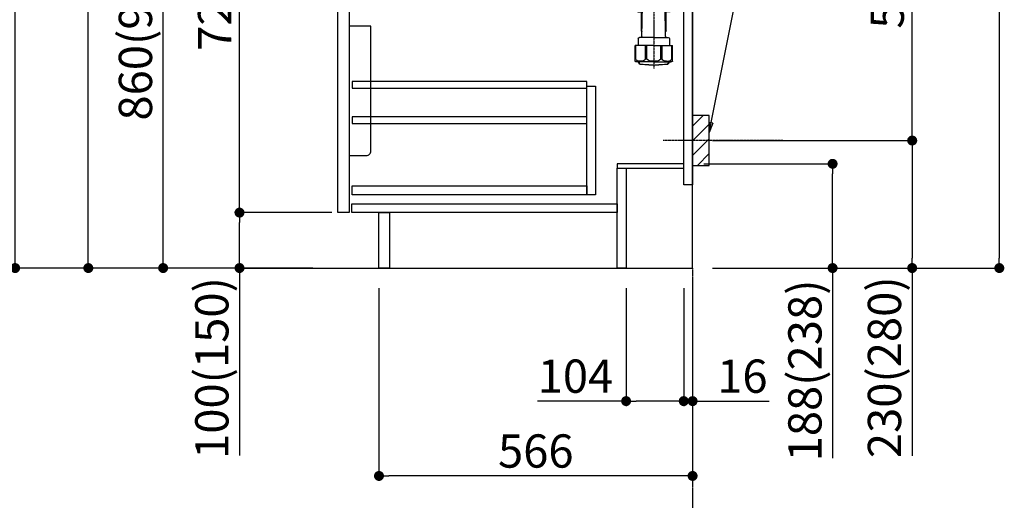
# Model space of a CAD drawing. Units: inches. Extents: x 0 to 26473, y -25 to 8845.
# Drawn here: x 19642 to 21419, y 1644 to 2511 of the extents above; entities that cross this region are included whole.
import ezdxf

# ---------------------------------------------------------------- set-up
doc = ezdxf.new("R2010")
doc.units = ezdxf.units.IN
doc.header["$MEASUREMENT"] = 0
doc.linetypes.add('CENTER', pattern=[2, 1.25, -0.25, 0.25, -0.25])
doc.layers.get('DEFPOINTS').update_dxf_attribs({"color": 146})
for name, color, linetype in [('111-壁仕上', 3, 'Continuous'), ('122-扉', 6, 'Continuous'), ('150-機器', 8, 'Continuous'), ('160-文字', 254, 'Continuous'), ('166-寸法B', 11, 'Continuous'), ('180-補助', 161, 'Continuous')]:
    doc.layers.add(name, color=color, linetype=linetype)
doc.styles.add('KH001', font='txt')
doc.dimstyles.new('KH1xx030', dxfattribs={"dimscale": 30, "dimtxt": 2, "dimasz": 0.6, "dimexe": 0.3, "dimexo": 1.2, "dimgap": 0.5, "dimtad": 3, "dimdec": 1, "dimdsep": 46, "dimlunit": 6, "dimtxsty": 'KH001', "dimblk": 'DOT', "dimcen": 1, "dimdle": 1, "dimclrd": 256, "dimclre": 256, "dimclrt": 256, "dimadec": 0, "dimazin": 0, "dimtfac": 1, "dimtdec": 1, "dimtix": 1, "dimtmove": 2, "dimatfit": 3, "dimldrblk": 'CLOSEDBLANK', "dimfxl": 1, "dimtolj": 1, "dimtzin": 0, "dimlwd": -1, "dimlwe": -1, "dimarcsym": 0})

# ---------------------------------------------------------------- blocks, each defined once
blk = doc.blocks.new('排水ﾄﾗｯﾌﾟ2')
at = {"layer": '150-機器'}
for p, q in [((6863.3, 10966.1), (6863.3, 10969.6)), ((6863.3, 10969.6), (7042.3, 10969.6)), ((6865.7, 10972.6), (6863.4, 10973.7)), ((6863.8, 10975.7), (6952.8, 10975.7)), ((6863.8, 10972.1), (6863.8, 10969.6)), ((6863.8, 10972.1), (7041.8, 10972.1)), ((6864.1, 10955.1), (6864.1, 10965.1)), ((6871.6, 10964.4), (6864.3, 10965.1)), ((6864.3, 10965.1), (7041.4, 10965.1)), ((7039.9, 10972.6), (6865.7, 10972.6)), ((7041.8, 10975.7), (6952.8, 10975.7)), ((7034.1, 10964.4), (7041.4, 10965.1)), ((7039.9, 10972.6), (7042.2, 10973.7)), ((7041.6, 10955.1), (7041.6, 10965.1)), ((7041.8, 10972.1), (7041.8, 10969.6)), ((7042.3, 10966.1), (7042.3, 10969.6)), ((6872.1, 10953.1), (6866.1, 10953.1)), ((6871.6, 10956.2), (6871.6, 10964.4)), ((6949.4, 10964.4), (6871.6, 10964.4)), ((6952.8, 10950.6), (6873.3, 10950.6)), ((6952.8, 10950.6), (7032.3, 10950.6)), ((6956.2, 10964.4), (7034.1, 10964.4)), ((7033.6, 10953.1), (7039.6, 10953.1)), ((7034.1, 10956.2), (7034.1, 10964.4)), ((6842.6, 10881.6), (6841.6, 10933.6)), ((6864.4, 10936.1), (6843.5, 10935.6)), ((6864.5, 10931.6), (6864.4, 10936.1)), ((6864.4, 10936.1), (6865.6, 10880.1)), ((6865.9, 10930.3), (6864.5, 10931.6)), ((6864.5, 10930.3), (6881.1, 10930.6)), ((6881.8, 10943.8), (6883, 10932.8)), ((6883, 10932.8), (6885.7, 10908.2)), ((7023.8, 10943.8), (7021.9, 10923.4)), ((6777.8, 10922.8), (6784.6, 10922.9)), ((6784.6, 10922.9), (6841.7, 10926.6)), ((6976.6, 10893.6), (7009.4, 10906.7)), ((6778.6, 10884.8), (6799.4, 10885.2)), ((6799.4, 10885.2), (6842.5, 10888.6)), ((6865.6, 10880.1), (6844.7, 10879.6)), ((6865.5, 10885.9), (6895.9, 10886.5)), ((6866.8, 10885.9), (6865.5, 10884.5)), ((6865.5, 10884.5), (6865.6, 10880.1)), ((6905, 10889.9), (6897.7, 10886.9)), ((6969.8, 10892.1), (6906.7, 10890.3)), ((6728.8, 10874.1), (6728.8, 10818.7)), ((6728.8, 10872.8), (6728.8, 10818.7)), ((6766.8, 10872.8), (6766.8, 10818.7)), ((6717.9, 10788.5), (6717.9, 10807)), ((6718.9, 10808), (6719.5, 10808)), ((6719.8, 10808.1), (6719.8, 10812.3)), ((6719.9, 10805.5), (6719.9, 10804.8)), ((6747.8, 10806), (6720.4, 10806)), ((6720.5, 10809), (6720.5, 10814.1)), ((6720.5, 10809), (6720.5, 10814.1)), ((6721.5, 10806.5), (6721.5, 10814.2)), ((6721.5, 10805), (6721.5, 10804.5)), ((6747.8, 10805.5), (6721.9, 10805.5)), ((6726.3, 10805.5), (6726.3, 10806)), ((6747.8, 10818.8), (6738.5, 10818.8)), ((6747.8, 10818.8), (6757.2, 10818.8)), ((6747.8, 10806), (6775.2, 10806)), ((6747.8, 10805.5), (6773.7, 10805.5)), ((6769.3, 10805.5), (6769.3, 10806)), ((6774.2, 10806.5), (6774.2, 10814.2)), ((6774.2, 10805), (6774.2, 10804.5)), ((6775.2, 10809), (6775.2, 10814.1)), ((6775.2, 10809), (6775.2, 10814.1)), ((6775.7, 10805.5), (6775.7, 10804.8)), ((6775.8, 10808.1), (6775.8, 10812.3)), ((6776.7, 10808), (6776.2, 10808)), ((6777.7, 10788.5), (6777.7, 10807)), ((6717.9, 10801.5), (6717.9, 10788.5)), ((6718.2, 10788.5), (6718.2, 10801.5)), ((6718.9, 10787.5), (6727.2, 10787.5)), ((6747.8, 10803.5), (6722.5, 10803.5)), ((6725.6, 10786.5), (6724.6, 10787.5)), ((6725.6, 10753.2), (6725.6, 10787.5)), ((6726.5, 10743.3), (6727.4, 10798.1)), ((6727.4, 10798.1), (6727.4, 10803.5)), ((6747.8, 10803.5), (6773.2, 10803.5)), ((6768.2, 10798.1), (6768.2, 10803.5)), ((6769.1, 10743.3), (6768.2, 10798.1)), ((6776.7, 10787.5), (6768.4, 10787.5)), ((6770, 10753.2), (6770, 10787.5)), ((6770, 10786.5), (6771, 10787.5)), ((6777.4, 10788.5), (6777.4, 10801.5)), ((6777.7, 10801.5), (6777.7, 10788.5)), ((6725.6, 10786.5), (6727.2, 10786.5)), ((6770, 10786.5), (6768.4, 10786.5)), ((6726.7, 10753), (6725.7, 10753)), ((6725.7, 10752.9), (6726.6, 10751.9)), ((6769, 10753), (6770, 10753)), ((6769.9, 10752.9), (6769, 10751.9)), ((6719.7, 10739.3), (6719.7, 10726.6)), ((6747.8, 10741.3), (6721.7, 10741.3)), ((6747.8, 10741.3), (6773.9, 10741.3)), ((6775.9, 10739.3), (6775.9, 10726.6)), ((6747.8, 10726.6), (6714, 10726.6)), ((6714, 10698.7), (6714, 10726.6)), ((6747.8, 10726.6), (6781.6, 10726.6)), ((6781.6, 10698.7), (6781.6, 10726.6)), ((6747.8, 10697.3), (6716.8, 10697.3)), ((6720.5, 10697.3), (6720.5, 10696.9)), ((6721.5, 10697.3), (6721.5, 10696.9)), ((6756.8, 10692.2), (6738.8, 10692.2)), ((6747.8, 10697.3), (6778.8, 10697.3)), ((6774.2, 10697.3), (6774.2, 10696.9)), ((6775.2, 10697.3), (6775.2, 10696.9))]:
    blk.add_line(p, q, dxfattribs=at)
at = {"layer": '150-機器', "color": 13, "linetype": 'CENTER'}
for p, q in [((6952.8, 10978.9), (6952.8, 10872.2)), ((6778.2, 10903.8), (6793.3, 10904.1)), ((6747.8, 10872.8), (6747.8, 10685.4))]:
    blk.add_line(p, q, dxfattribs=at)
at = {"layer": '150-機器', "color": 13, "ltscale": 0.1}
for p, q in [((6715.1, 10702.3), (6715.1, 10726.6)), ((6732.7, 10702.3), (6732.7, 10726.6)), ((6735.3, 10702.3), (6735.3, 10726.6)), ((6760.3, 10702.3), (6760.3, 10726.6)), ((6762.9, 10702.3), (6762.9, 10726.6)), ((6780.5, 10702.3), (6780.5, 10726.6)), ((6725.4, 10698.3), (6720.9, 10698.3)), ((6747.8, 10698.3), (6745.3, 10698.3)), ((6747.8, 10698.3), (6750.3, 10698.3)), ((6770.2, 10698.3), (6774.7, 10698.3))]:
    blk.add_line(p, q, dxfattribs=at)
at = {"layer": '150-機器'}
for centre, radius, start, end in [((6863.8, 10974.7), 1, 90, 244.3866), ((6864.3, 10966.1), 1, 180, 270), ((7041.3, 10966.1), 1, 270, 0), ((7041.8, 10974.7), 1, 295.6134, 90), ((6866.1, 10955.1), 2, 180, 270), ((6881.6, 10956.2), 10, 180, 214.4115), ((6866.8, 10942.8), 15, 3.5618, 31.0281), ((7038.8, 10942.8), 15, 148.9719, 176.4382), ((7024.1, 10956.2), 10, 325.5885, 360), ((7039.6, 10955.1), 2, 270, 0), ((6843.6, 10933.6), 2, 91.1667, 181.1667), ((6881, 10932.6), 2, 271.1667, 6.2711), ((6778.8, 10872.8), 50, 91.1667, 180), ((7002, 10925.3), 20, 291.8031, 354.7261), ((6905.6, 10910.2), 20, 185.9448, 274.5616), ((6969.2, 10912.1), 20, 271.6971, 291.8031), ((6778.8, 10872.8), 12, 91.1667, 180), ((6844.6, 10881.6), 2, 181.1667, 271.1667), ((6895.8, 10891.5), 5, 271.1667, 292.5932), ((6906.9, 10885.3), 5, 91.6971, 112.5932), ((6718.9, 10807), 1, 90, 180), ((6722.2, 10801.5), 4, 93.5454, 180), ((6719.5, 10809), 1, 270, 0), ((6719.5, 10809), 1, 270, 0), ((6721.8, 10812.3), 2, 132.454, 180), ((6720.4, 10805.5), 0.5, 90, 180), ((6725, 10814.1), 4.5, 91.4252, 180), ((6726, 10814.2), 4.5, 91.3223, 180), ((6722, 10806.5), 0.5, 180, 270), ((6722, 10805), 0.5, 90, 180), ((6738.8, 10257.5), 561.4, 90, 91.4252), ((6756.8, 10257.5), 561.4, 88.5748, 90), ((6769.7, 10814.2), 4.5, 0, 88.6777), ((6770.7, 10814.1), 4.5, 0, 88.5748), ((6773.4, 10801.5), 4, 0, 86.4546), ((6773.7, 10806.5), 0.5, 270, 0), ((6773.7, 10805), 0.5, 0, 90), ((6773.8, 10812.3), 2, 0, 47.546), ((6776.2, 10809), 1, 180, 270), ((6776.2, 10809), 1, 180, 270), ((6775.2, 10805.5), 0.5, 0, 90), ((6776.7, 10807), 1, 0, 90), ((6718.9, 10788.5), 1, 180, 270), ((6718.9, 10788.5), 1, 180, 270), ((6719.2, 10788.5), 1, 180, 270), ((6722.5, 10804.5), 1, 180, 270), ((6773.2, 10804.5), 1, 270, 0), ((6776.4, 10788.5), 1, 270, 0), ((6776.7, 10788.5), 1, 270, 0), ((6776.7, 10788.5), 1, 270, 0), ((6726.1, 10753.2), 0.5, 180, 221.9647), ((6769.5, 10753.2), 0.5, 318.0353, 0), ((6721.7, 10739.3), 2, 90, 180), ((6724.5, 10743.3), 2, 270, 354.3237), ((6771.1, 10743.3), 2, 180.9582, 270), ((6773.9, 10739.3), 2, 0, 90), ((6715, 10698.7), 1, 180, 243.2563), ((6780.6, 10698.7), 1, 296.7437, 360), ((6716.8, 10702.3), 5, 243.2563, 270), ((6725, 10696.9), 4.5, 180, 268.5748), ((6726, 10696.9), 4.5, 180, 268.6777), ((6738.8, 11253.6), 561.4, 268.5748, 270), ((6756.8, 11253.6), 561.4, 270, 271.4252), ((6769.7, 10696.9), 4.5, 271.3223, 0), ((6770.7, 10696.9), 4.5, 271.4252, 0), ((6778.8, 10702.3), 5, 270, 296.7437)]:
    blk.add_arc(centre, radius, start, end, dxfattribs=at)
at = {"layer": '150-機器', "color": 13, "linetype": 'CENTER'}
blk.add_arc((6778.8, 10872.8), 31, 91.1667, 180, dxfattribs=at)
at = {"layer": '150-機器', "color": 13, "ltscale": 0.1}
for centre, radius, start, end in [((6721.4, 10705.2), 6.92, 204.8352, 266.1563), ((6725.2, 10707.4), 9.13, 268.3376, 325.848), ((6745.8, 10713.9), 15.6, 228.0486, 268.2381), ((6749.8, 10713.9), 15.6, 271.7619, 311.9514), ((6770.4, 10707.4), 9.13, 214.152, 271.6624), ((6774.2, 10705.2), 6.92, 273.8437, 335.1648)]:
    blk.add_arc(centre, radius, start, end, dxfattribs=at)
at = {"layer": 'DEFPOINTS', "ltscale": 0.1}
for p, q in [((6949.4, 10964.4), (6952.8, 10965.1)), ((6956.2, 10964.4), (6952.8, 10965.1)), ((6889.2, 10964.4), (6889.2, 10955.1)), ((6897, 10953.1), (6891.2, 10953.1)), ((6892.6, 10964.4), (6892.6, 10955.1)), ((6898, 10964.4), (6898, 10954.1)), ((6949.4, 10955.1), (6949.4, 10964.4)), ((6952.8, 10953.1), (6951.4, 10953.1)), ((6952.8, 10953.1), (6954.2, 10953.1)), ((6956.2, 10955.1), (6956.2, 10964.4)), ((7007.7, 10964.4), (7007.7, 10954.1)), ((7008.7, 10953.1), (7014.4, 10953.1)), ((7013, 10964.4), (7013, 10955.1)), ((7016.4, 10964.4), (7016.4, 10955.1))]:
    blk.add_line(p, q, dxfattribs=at)
for centre, radius, start, end in [((6891.2, 10955.1), 2, 180, 270), ((6894.6, 10955.1), 2, 180, 270), ((6897, 10954.1), 1, 270, 0), ((6951.4, 10955.1), 2, 180, 270), ((6954.2, 10955.1), 2, 270, 0), ((7008.7, 10954.1), 1, 180, 270), ((7011, 10955.1), 2, 270, 0), ((7014.4, 10955.1), 2, 270, 0)]:
    blk.add_arc(centre, radius, start, end, dxfattribs=at)
blk = doc.blocks.new('_Dot')
at = {"color": 0, "linetype": 'ByBlock', "lineweight": -2}
blk.add_line((-0.5, 0), (-1, 0), dxfattribs=at)
at = {"color": 0, "linetype": 'ByBlock', "const_width": 0.5}
blk.add_lwpolyline([(-0.25, 0, 1), (0.25, 0, 1)], format="xyb", close=True, dxfattribs=at)
blk = doc.blocks.new('*D735')
at = {"layer": '166-寸法B'}
for p, q in [((20876.4, 2251), (21118.1, 2251)), ((21109.1, 2081), (21109.1, 2233)), ((20892.4, 2063), (21118.1, 2063)), ((21109.1, 2063), (21109.1, 1720.3))]:
    blk.add_line(p, q, dxfattribs=at)
at = {"layer": 'DEFPOINTS', "color": 0}
for p in [(20840.4, 2251), (21109.1, 2251), (20856.4, 2063)]:
    blk.add_point(p, dxfattribs=at)
at = {"layer": '166-寸法B', "linetype": 'ByBlock', "xscale": 18, "yscale": 18, "zscale": 18}
for p, rotation in [((21109.1, 2251), 90), ((21109.1, 2063), 270)]:
    blk.add_blockref('_Dot', p, dxfattribs=dict(at, rotation=rotation))
at = {"layer": '166-寸法B', "insert": (21059.1, 1878.3), "char_height": 60, "attachment_point": 5, "rotation": 90, "style": 'KH001'}
blk.add_mtext('\\A1;188(238)', dxfattribs=at)
blk = doc.blocks.new('_ClosedBlank')
at = {"color": 0, "linetype": 'ByBlock', "lineweight": -2}
for p, q in [((-1, 0.167), (0, 0)), ((-1, 0.167), (-1, -0.167)), ((0, 0), (-1, -0.167))]:
    blk.add_line(p, q, dxfattribs=at)
blk = doc.blocks.new('*D736')
at = {"layer": '166-寸法B'}
for p, q in [((20736.4, 2027), (20736.4, 1814)), ((20840.4, 2027), (20840.4, 1814)), ((20736.4, 1823), (20576.7, 1823)), ((20822.4, 1823), (20754.4, 1823))]:
    blk.add_line(p, q, dxfattribs=at)
at = {"layer": 'DEFPOINTS', "color": 0}
for p in [(20736.4, 2063), (20840.4, 2063), (20736.4, 1823)]:
    blk.add_point(p, dxfattribs=at)
at = {"layer": '166-寸法B', "linetype": 'ByBlock', "xscale": 18, "yscale": 18, "zscale": 18, "rotation": 180}
blk.add_blockref('_Dot', (20736.4, 1823), dxfattribs=at)
at = {"layer": '166-寸法B', "linetype": 'ByBlock', "xscale": 18, "yscale": 18, "zscale": 18}
blk.add_blockref('_Dot', (20840.4, 1823), dxfattribs=at)
at = {"layer": '166-寸法B', "insert": (20645, 1868), "char_height": 60, "attachment_point": 5, "style": 'KH001'}
blk.add_mtext('\\A1;104', dxfattribs=at)
blk = doc.blocks.new('*D737')
at = {"layer": '166-寸法B'}
for p, q in [((20840.4, 2027), (20840.4, 1814)), ((20856.4, 2027), (20856.4, 1814)), ((20822.4, 1823), (20804.4, 1823)), ((20840.4, 1823), (20856.4, 1823)), ((20856.4, 1823), (20994.3, 1823))]:
    blk.add_line(p, q, dxfattribs=at)
at = {"layer": 'DEFPOINTS', "color": 0}
for p in [(20840.4, 2063), (20856.4, 2063), (20856.4, 1823)]:
    blk.add_point(p, dxfattribs=at)
at = {"layer": '166-寸法B', "linetype": 'ByBlock', "xscale": 18, "yscale": 18, "zscale": 18}
blk.add_blockref('_Dot', (20840.4, 1823), dxfattribs=at)
at = {"layer": '166-寸法B', "linetype": 'ByBlock', "xscale": 18, "yscale": 18, "zscale": 18, "rotation": 180}
blk.add_blockref('_Dot', (20856.4, 1823), dxfattribs=at)
at = {"layer": '166-寸法B', "insert": (20946.3, 1868), "char_height": 60, "attachment_point": 5, "style": 'KH001'}
blk.add_mtext('\\A1;16', dxfattribs=at)
blk = doc.blocks.new('包丁差し_D')
at = {"layer": '150-機器', "color": 161, "linetype": 'Continuous'}
blk.add_lwpolyline([(0, -233), (31.2, -233, 0.414214), (39.2, -225), (39.2, 0), (0, 0)], format="xyb", close=True, dxfattribs=at)
blk = doc.blocks.new('*D738')
at = {"layer": '166-寸法B'}
for p, q in [((20947.4, 2833), (21261.7, 2833)), ((21252.7, 2311), (21252.7, 2815)), ((20892.4, 2293), (21261.7, 2293))]:
    blk.add_line(p, q, dxfattribs=at)
at = {"layer": 'DEFPOINTS', "color": 0}
for p in [(20911.4, 2833), (21252.7, 2833), (20856.4, 2293)]:
    blk.add_point(p, dxfattribs=at)
at = {"layer": '166-寸法B', "linetype": 'ByBlock', "xscale": 18, "yscale": 18, "zscale": 18}
for p, rotation in [((21252.7, 2833), 90), ((21252.7, 2293), 270)]:
    blk.add_blockref('_Dot', p, dxfattribs=dict(at, rotation=rotation))
at = {"layer": '166-寸法B', "insert": (21207.7, 2563), "char_height": 60, "attachment_point": 5, "rotation": 90, "style": 'KH001'}
blk.add_mtext('\\A1;540', dxfattribs=at)
blk = doc.blocks.new('*D739')
at = {"layer": '166-寸法B'}
for p, q in [((20892.4, 2293), (21261.7, 2293)), ((21252.7, 2275), (21252.7, 2081)), ((20907.4, 2063), (21261.7, 2063)), ((21252.7, 2063), (21252.7, 1724.1))]:
    blk.add_line(p, q, dxfattribs=at)
at = {"layer": 'DEFPOINTS', "color": 0}
for p in [(20856.4, 2293), (20871.4, 2063), (21252.7, 2063)]:
    blk.add_point(p, dxfattribs=at)
at = {"layer": '166-寸法B', "linetype": 'ByBlock', "xscale": 18, "yscale": 18, "zscale": 18}
for p, rotation in [((21252.7, 2293), 90), ((21252.7, 2063), 270)]:
    blk.add_blockref('_Dot', p, dxfattribs=dict(at, rotation=rotation))
at = {"layer": '166-寸法B', "insert": (21202.7, 1884.1), "char_height": 60, "attachment_point": 5, "rotation": 90, "style": 'KH001'}
blk.add_mtext('\\A1;230(280)', dxfattribs=at)
blk = doc.blocks.new('*D740')
at = {"layer": '166-寸法B'}
for p, q in [((20290.4, 2027), (20290.4, 1679)), ((20856.4, 2027), (20856.4, 1679)), ((20838.4, 1688), (20308.4, 1688))]:
    blk.add_line(p, q, dxfattribs=at)
at = {"layer": 'DEFPOINTS', "color": 0}
for p in [(20290.4, 2063), (20856.4, 2063), (20290.4, 1688)]:
    blk.add_point(p, dxfattribs=at)
at = {"layer": '166-寸法B', "linetype": 'ByBlock', "xscale": 18, "yscale": 18, "zscale": 18, "rotation": 180}
blk.add_blockref('_Dot', (20290.4, 1688), dxfattribs=at)
at = {"layer": '166-寸法B', "linetype": 'ByBlock', "xscale": 18, "yscale": 18, "zscale": 18}
blk.add_blockref('_Dot', (20856.4, 1688), dxfattribs=at)
at = {"layer": '166-寸法B', "insert": (20573.4, 1733), "char_height": 60, "attachment_point": 5, "style": 'KH001'}
blk.add_mtext('\\A1;566', dxfattribs=at)
blk = doc.blocks.new('*D742')
at = {"layer": '166-寸法B'}
for p, q in [((20170.4, 2923), (19891.8, 2923)), ((19900.8, 2081), (19900.8, 2905)), ((20170.9, 2063), (19891.8, 2063))]:
    blk.add_line(p, q, dxfattribs=at)
at = {"layer": 'DEFPOINTS', "color": 0}
for p in [(19900.8, 2923), (20206.4, 2923), (20206.9, 2063)]:
    blk.add_point(p, dxfattribs=at)
at = {"layer": '166-寸法B', "linetype": 'ByBlock', "xscale": 18, "yscale": 18, "zscale": 18}
for p, rotation in [((19900.8, 2923), 90), ((19900.8, 2063), 270)]:
    blk.add_blockref('_Dot', p, dxfattribs=dict(at, rotation=rotation))
at = {"layer": '166-寸法B', "insert": (19850.8, 2493), "char_height": 60, "attachment_point": 5, "rotation": 90, "style": 'KH001'}
blk.add_mtext('\\A1;860(910)', dxfattribs=at)
blk = doc.blocks.new('*D743')
at = {"layer": '166-寸法B'}
for p, q in [((20154.9, 4463), (19624.7, 4463)), ((19633.7, 2081), (19633.7, 4445)), ((20170.9, 2063), (19624.7, 2063))]:
    blk.add_line(p, q, dxfattribs=at)
at = {"layer": 'DEFPOINTS', "color": 0}
for p in [(19633.7, 4463), (20190.9, 4463), (20206.9, 2063)]:
    blk.add_point(p, dxfattribs=at)
at = {"layer": '166-寸法B', "linetype": 'ByBlock', "xscale": 18, "yscale": 18, "zscale": 18}
for p, rotation in [((19633.7, 4463), 90), ((19633.7, 2063), 270)]:
    blk.add_blockref('_Dot', p, dxfattribs=dict(at, rotation=rotation))
at = {"layer": '166-寸法B', "insert": (19584.9, 3263), "char_height": 60, "attachment_point": 5, "rotation": 90, "style": 'KH001'}
blk.add_mtext('\\A1;2,400', dxfattribs=at)
blk = doc.blocks.new('*D746')
at = {"layer": '166-寸法B'}
for p, q in [((20205.4, 2163), (20029.7, 2163)), ((20038.7, 2081), (20038.7, 2145)), ((20170.9, 2063), (20029.7, 2063)), ((20038.7, 2063), (20038.7, 1724.7))]:
    blk.add_line(p, q, dxfattribs=at)
at = {"layer": 'DEFPOINTS', "color": 0}
for p in [(20038.7, 2163), (20241.4, 2163), (20206.9, 2063)]:
    blk.add_point(p, dxfattribs=at)
at = {"layer": '166-寸法B', "linetype": 'ByBlock', "xscale": 18, "yscale": 18, "zscale": 18}
for p, rotation in [((20038.7, 2163), 90), ((20038.7, 2063), 270)]:
    blk.add_blockref('_Dot', p, dxfattribs=dict(at, rotation=rotation))
at = {"layer": '166-寸法B', "insert": (19988.7, 1882.7), "char_height": 60, "attachment_point": 5, "rotation": 90, "style": 'KH001'}
blk.add_mtext('\\A1;100(150)', dxfattribs=at)
blk = doc.blocks.new('*D747')
at = {"layer": '166-寸法B'}
for p, q in [((20170.4, 2883), (20029.7, 2883)), ((20038.7, 2181), (20038.7, 2865)), ((20205.4, 2163), (20029.7, 2163))]:
    blk.add_line(p, q, dxfattribs=at)
at = {"layer": 'DEFPOINTS', "color": 0}
for p in [(20038.7, 2883), (20206.4, 2883), (20241.4, 2163)]:
    blk.add_point(p, dxfattribs=at)
at = {"layer": '166-寸法B', "linetype": 'ByBlock', "xscale": 18, "yscale": 18, "zscale": 18}
for p, rotation in [((20038.7, 2883), 90), ((20038.7, 2163), 270)]:
    blk.add_blockref('_Dot', p, dxfattribs=dict(at, rotation=rotation))
at = {"layer": '166-寸法B', "insert": (19993.7, 2523), "char_height": 60, "attachment_point": 5, "rotation": 90, "style": 'KH001'}
blk.add_mtext('\\A1;720', dxfattribs=at)
blk = doc.blocks.new('*D815')
at = {"layer": '166-寸法B'}
for p, q in [((20988.1, 3808), (21419, 3808)), ((21410, 3790), (21410, 2081)), ((20907.4, 2063), (21419, 2063))]:
    blk.add_line(p, q, dxfattribs=at)
at = {"layer": 'DEFPOINTS', "color": 0}
for p in [(20952.1, 3808), (20871.4, 2063), (21410, 2063)]:
    blk.add_point(p, dxfattribs=at)
at = {"layer": '166-寸法B', "linetype": 'ByBlock', "xscale": 18, "yscale": 18, "zscale": 18}
for p, rotation in [((21410, 3808), 90), ((21410, 2063), 270)]:
    blk.add_blockref('_Dot', p, dxfattribs=dict(at, rotation=rotation))
at = {"layer": '166-寸法B', "insert": (21361.2, 2935.5), "char_height": 60, "attachment_point": 5, "rotation": 90, "style": 'KH001'}
blk.add_mtext('\\A1;1,745', dxfattribs=at)
blk = doc.blocks.new('*D823')
at = {"layer": '166-寸法B'}
for p, q in [((20154.9, 3758), (19756.8, 3758)), ((19765.8, 2081), (19765.8, 3740)), ((20170.9, 2063), (19756.8, 2063))]:
    blk.add_line(p, q, dxfattribs=at)
at = {"layer": 'DEFPOINTS', "color": 0}
for p in [(19765.8, 3758), (20190.9, 3758), (20206.9, 2063)]:
    blk.add_point(p, dxfattribs=at)
at = {"layer": '166-寸法B', "linetype": 'ByBlock', "xscale": 18, "yscale": 18, "zscale": 18}
for p, rotation in [((19765.8, 3758), 90), ((19765.8, 2063), 270)]:
    blk.add_blockref('_Dot', p, dxfattribs=dict(at, rotation=rotation))
at = {"layer": '166-寸法B', "insert": (19717, 2910.5), "char_height": 60, "attachment_point": 5, "rotation": 90, "style": 'KH001'}
blk.add_mtext('\\A1;1,695', dxfattribs=at)

msp = doc.modelspace()

# ---------------------------------------------------------------- hatches: boundary and pattern name
at = {"layer": '180-補助'}
h = msp.add_hatch(dxfattribs=at)
h.set_pattern_fill('ANSI31', color=256, scale=150, style=0)
h.set_pattern_definition([(45, (-433884.166, 2150.808), (-13.25825215, 13.25825215), [])])
h.paths.add_polyline_path([(20856.37, 2248.05), (20886.37, 2248.05), (20886.37, 2338.05), (20856.37, 2338.05)])

# ---------------------------------------------------------------- linework, layer by layer
at = {"layer": '111-壁仕上', "color": 253, "linetype": 'CENTER', "ltscale": 2}
msp.add_line((20856.37, 2063.05), (20856.37, 1221.29), dxfattribs=at)
at = {"layer": '111-壁仕上', "ltscale": 2}
msp.add_lwpolyline([(20043.79, 2063.05), (20856.37, 2063.05), (20856.37, 4463.05), (20043.79, 4463.05)], dxfattribs=at)
at = {"layer": '122-扉', "color": 253}
for points in [[(20840.37, 2883.05), (20856.37, 2883.05), (20856.37, 2213.05), (20840.37, 2213.05)], [(20216.37, 2696.05), (20236.37, 2696.05), (20236.37, 2163.05), (20216.37, 2163.05)], [(20720.37, 2251.05), (20720.37, 2243.05), (20840.37, 2243.05), (20840.37, 2251.05)], [(20720.37, 2243.05), (20736.37, 2243.05), (20736.37, 2063.05), (20720.37, 2063.05)], [(20290.37, 2163.05), (20309.37, 2163.05), (20309.37, 2063.05), (20290.37, 2063.05)]]:
    msp.add_lwpolyline(points, close=True, dxfattribs=at)
at = {"layer": '122-扉', "color": 253, "linetype": 'Continuous'}
for points in [[(20241.87, 2387.65), (20665.37, 2387.65), (20665.37, 2399.65), (20241.87, 2399.65)], [(20665.37, 2391.05), (20681.37, 2391.05), (20681.37, 2195.05), (20665.37, 2195.05)], [(20241.87, 2323.65), (20665.37, 2323.65), (20665.37, 2335.65), (20241.87, 2335.65)], [(20665.37, 2195.05), (20241.87, 2195.05), (20241.87, 2211.05), (20665.37, 2211.05)], [(20241.37, 2179.05), (20720.37, 2179.05), (20720.37, 2163.05), (20241.37, 2163.05)]]:
    msp.add_lwpolyline(points, close=True, dxfattribs=at)
at = {"layer": '150-機器', "color": 253, "linetype": 'Continuous'}
msp.add_lwpolyline([(20856.37, 2248.05), (20886.37, 2248.05), (20886.37, 2338.05), (20856.37, 2338.05)], close=True, dxfattribs=at)
at = {"layer": '180-補助', "linetype": 'CENTER'}
msp.add_line((21019.32, 2293.05), (20803.58, 2293.05), dxfattribs=at)

# ---------------------------------------------------------------- block references
at = {"layer": '150-機器', "xscale": -1}
msp.add_blockref('排水ﾄﾗｯﾌﾟ2', (27534.18, -8262.4), dxfattribs=at)
at = {"layer": '150-機器', "color": 161}
msp.add_blockref('包丁差し_D', (20236.37, 2499.05), dxfattribs=at)

# ---------------------------------------------------------------- dimensions: what is measured, and where the dimension line sits
at = {"layer": '166-寸法B'}
for base, p1, p2, picture, middle in [((19633.71, 4463.05), (20206.89, 2063.05), (20190.89, 4463.05), '*D743', (19584.9, 3263.05)), ((21409.99, 2063.05), (20952.14, 3808.05), (20871.37, 2063.05), '*D815', (21361.18, 2935.55)), ((19765.78, 3758.05), (20206.89, 2063.05), (20190.89, 3758.05), '*D823', (19716.97, 2910.55)), ((20038.71, 2883.05), (20241.37, 2163.05), (20206.37, 2883.05), '*D747', (19993.71, 2523.05))]:
    dim = msp.add_linear_dim(base=base, p1=p1, p2=p2, angle=90, dimstyle='KH1xx030', dxfattribs=at)
    dim.commit()
    dim.dimension.update_dxf_attribs({"geometry": picture, "text_midpoint": middle})
for base, p1, p2, override, picture, middle in [((19900.78, 2923.05), (20206.89, 2063.05), (20206.37, 2923.05), {"dimpost": '(910)'}, '*D742', (19850.76, 2493.05)), ((21252.72, 2833.05), (20856.37, 2293.05), (20911.45, 2833.05), {"dimpost": ''}, '*D738', (21207.72, 2563.05))]:
    dim = msp.add_linear_dim(base=base, p1=p1, p2=p2, angle=90, dimstyle='KH1xx030', override=override, dxfattribs=at)
    dim.commit()
    dim.dimension.update_dxf_attribs({"geometry": picture, "text_midpoint": middle})
for base, p1, p2, override, picture, middle in [((21252.72, 2063.05), (20856.37, 2293.05), (20871.37, 2063.05), {"dimpost": '(280)', "dimtmove": 1}, '*D739', (21266.95, 1884.05)), ((21109.1, 2251.05), (20856.37, 2063.05), (20840.37, 2251.05), {"dimpost": '(238)', "dimtmove": 1}, '*D735', (21104.9, 1878.32)), ((20038.71, 2163.05), (20206.89, 2063.05), (20241.37, 2163.05), {"dimpost": '(150)', "dimtmove": 1}, '*D746', (20079.77, 1882.71))]:
    dim = msp.add_linear_dim(base=base, p1=p1, p2=p2, angle=90, dimstyle='KH1xx030', override=override, dxfattribs=at)
    dim.commit()
    dim.dimension.update_dxf_attribs({"geometry": picture, "text_midpoint": middle, "dimtype": 160})
dim = msp.add_linear_dim(base=(20290.37, 1688.05), p1=(20856.37, 2063.05), p2=(20290.37, 2063.05), dimstyle='KH1xx030', dxfattribs=at)
dim.commit()
dim.dimension.update_dxf_attribs({"geometry": '*D740', "text_midpoint": (20573.37, 1733.05)})
for base, p2, picture, middle in [((20736.37, 1823.05), (20736.37, 2063.05), '*D736', (20644.99, 1783.48)), ((20856.37, 1823.05), (20856.37, 2063.05), '*D737', (20946.25, 1807.85))]:
    dim = msp.add_linear_dim(base=base, p1=(20840.37, 2063.05), p2=p2, dimstyle='KH1xx030', override={"dimtmove": 1}, dxfattribs=at)
    dim.commit()
    dim.dimension.update_dxf_attribs({"geometry": picture, "text_midpoint": middle, "dimtype": 160})

# ---------------------------------------------------------------- leaders
at = {"layer": '160-文字'}
msp.add_leader([(20886.37, 2307.39), (21031.01, 3036)], dimstyle='KH1xx030', override={"dimgap": 0.5, "dimtad": 1}, dxfattribs=at)

doc.saveas('drawing.dxf')
